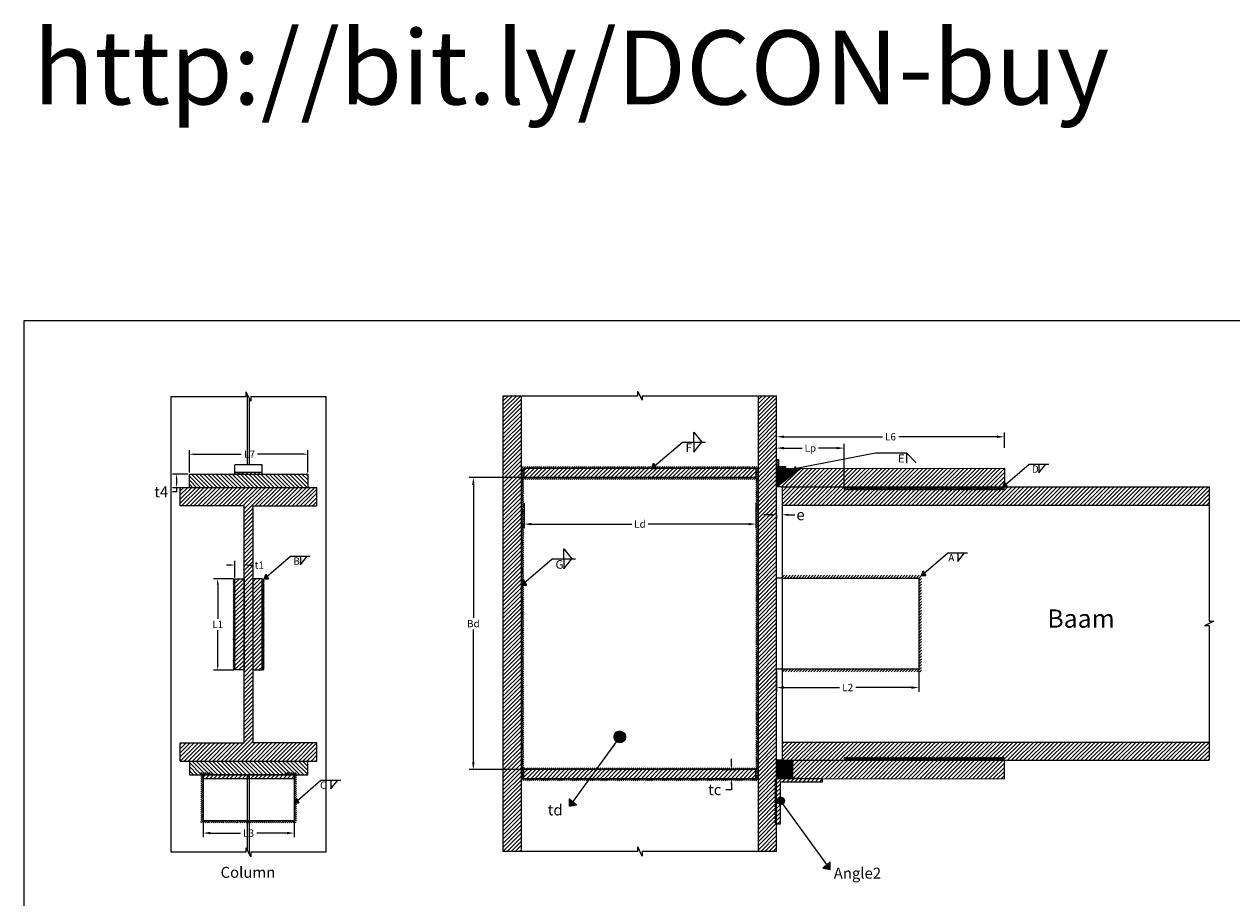
# Model space of a CAD drawing. Units: millimetres. Extents: x 765 to 29079, y -3159 to 1062.
# Drawn here: x 26868 to 28194, y 103 to 1062 of the extents above; entities that cross this region are included whole.
import ezdxf

# ---------------------------------------------------------------- set-up
doc = ezdxf.new("R2010")
doc.units = ezdxf.units.MM
doc.header["$LTSCALE"] = 25.4
doc.layers.add('0 @ 1', color=7, linetype='Continuous')
doc.dimstyles.get("Standard").update_dxf_attribs({"dimtxt": 4.572, "dimasz": 4.572, "dimexe": 4.572, "dimexo": 1.5875, "dimgap": 2.286, "dimtad": 0, "dimtih": 1, "dimtoh": 1, "dimdec": 4, "dimzin": 0, "dimdsep": 46, "dimtxsty": 'Standard', "dimcen": 2.286, "dimadec": 0, "dimazin": 0, "dimtfac": 1, "dimtdec": 4, "dimtofl": 0, "dimtmove": 0, "dimatfit": 3, "dimfxl": 0, "dimtolj": 1, "dimtzin": 0, "dimarcsym": 0})
pattern_1 = [(45, (26893.515, -9.7272), (-2.245064, 2.245064), [])]
pattern_2 = [(135, (26893.515, -9.7272), (-2.245064, -2.245064), [])]
pattern_3 = [(135, (26893.51485, -9.7272), (-0.6735192, -0.6735192), [])]
pattern_4 = [(45, (26893.5149, -9.7272), (-1.122532, 1.122532), [])]
pattern_5 = [(45, (26893.514852, -9.72723), (-0.0224506403, 0.0224506403), [])]
pattern_6 = [(135, (26893.5149, -9.7272), (-0.8980256, -0.8980256), [])]
pattern_7 = [(135, (26893.5149, -9.7272), (-1.122532, -1.122532), [])]

# ---------------------------------------------------------------- blocks, each defined once
blk = doc.blocks.new('*D8')
at = {"color": 0, "linetype": 'Continuous', "lineweight": -2}
for p, q in [((27098.2, 453.1), (27076.4, 453.1)), ((27080.9, 447.1), (27080.9, 409.4)), ((27080.9, 359.1), (27080.9, 396.9)), ((27098.2, 353.1), (27076.4, 353.1))]:
    blk.add_line(p, q, dxfattribs=at)
at = {"color": 0, "linetype": 'Continuous', "lineweight": 20}
for points in [[(27079.9, 447.1), (27081.9, 447.1), (27080.9, 453.1)], [(27079.9, 359.1), (27081.9, 359.1), (27080.9, 353.1)]]:
    blk.add_solid(points, dxfattribs=at)
at = {"layer": 'Defpoints', "color": 0, "linetype": 'Continuous', "lineweight": 20}
for p in [(27099.8, 453.1), (27080.9, 353.1), (27099.8, 353.1)]:
    blk.add_point(p, dxfattribs=at)
at = {"color": 2, "linetype": 'Continuous', "lineweight": 5, "insert": (27080.9, 403.1), "char_height": 8, "attachment_point": 5}
blk.add_mtext('\\A1;L1', dxfattribs=at)
blk = doc.blocks.new('*D9')
at = {"color": 0, "linetype": 'Continuous', "lineweight": -2}
for p, q in [((27049.8, 569.7), (27049.8, 594.4)), ((27054.3, 589.9), (27106.8, 589.9)), ((27175.2, 589.9), (27124.7, 589.9)), ((27179.8, 569.7), (27179.8, 594.4))]:
    blk.add_line(p, q, dxfattribs=at)
at = {"color": 0, "linetype": 'Continuous', "lineweight": 20}
for points in [[(27054.3, 590.6), (27054.3, 589.1), (27049.8, 589.9)], [(27175.2, 590.6), (27175.2, 589.1), (27179.8, 589.9)]]:
    blk.add_solid(points, dxfattribs=at)
at = {"layer": 'Defpoints', "color": 0, "linetype": 'Continuous', "lineweight": 20}
for p in [(27049.8, 589.9), (27049.8, 568.1), (27179.8, 568.1)]:
    blk.add_point(p, dxfattribs=at)
at = {"color": 2, "linetype": 'Continuous', "lineweight": 5, "insert": (27115.8, 589.9), "char_height": 8, "attachment_point": 5}
blk.add_mtext('\\A1;L7', dxfattribs=at)
blk = doc.blocks.new('*D10')
at = {"color": 0, "linetype": 'Continuous', "lineweight": -2}
for p, q in [((27095.2, 468.2), (27090.6, 468.2)), ((27099.8, 454.7), (27099.8, 472.8)), ((27109.8, 454.7), (27109.8, 472.8)), ((27114.3, 468.2), (27118.9, 468.2))]:
    blk.add_line(p, q, dxfattribs=at)
at = {"color": 0, "linetype": 'Continuous', "lineweight": 20}
for points in [[(27095.2, 469), (27095.2, 467.5), (27099.8, 468.2)], [(27114.3, 469), (27114.3, 467.5), (27109.8, 468.2)]]:
    blk.add_solid(points, dxfattribs=at)
at = {"layer": 'Defpoints', "color": 0, "linetype": 'Continuous', "lineweight": 20}
for p in [(27109.8, 468.2), (27099.8, 453.1), (27109.8, 453.1)]:
    blk.add_point(p, dxfattribs=at)
at = {"color": 2, "linetype": 'Continuous', "lineweight": 5, "insert": (27126.5, 468.2), "char_height": 8, "attachment_point": 5}
blk.add_mtext('\\A1;t1', dxfattribs=at)
blk = doc.blocks.new('*D11')
at = {"color": 0, "linetype": 'Continuous', "lineweight": -2}
for p, q in [((27048.2, 568.1), (27031.2, 568.1)), ((27035.8, 563.6), (27035.8, 557.7)), ((27048.2, 553.1), (27031.2, 553.1)), ((27035.8, 548.6), (27031.2, 548.6)), ((27035.8, 553.1), (27035.8, 548.6))]:
    blk.add_line(p, q, dxfattribs=at)
at = {"color": 0, "linetype": 'Continuous', "lineweight": 20}
for points in [[(27035, 563.6), (27036.5, 563.6), (27035.8, 568.1)], [(27035, 557.7), (27036.5, 557.7), (27035.8, 553.1)]]:
    blk.add_solid(points, dxfattribs=at)
at = {"layer": 'Defpoints', "color": 0, "linetype": 'Continuous', "lineweight": 20}
for p in [(27049.8, 568.1), (27035.8, 553.1), (27049.8, 553.1)]:
    blk.add_point(p, dxfattribs=at)
at = {"color": 2, "linetype": 'Continuous', "lineweight": 5, "insert": (27018.9, 548.6), "char_height": 12, "attachment_point": 5}
blk.add_mtext('\\A1;t4', dxfattribs=at)
blk = doc.blocks.new('*D12')
at = {"color": 0, "linetype": 'Continuous', "lineweight": -2}
for p, q in [((27687.3, 523.4), (27680.3, 523.4)), ((27694.3, 523.2), (27694.3, 518.8)), ((27700.3, 523.2), (27700.3, 518.8)), ((27707.3, 523.4), (27714.3, 523.4))]:
    blk.add_line(p, q, dxfattribs=at)
at = {"color": 0, "linetype": 'Continuous', "lineweight": 20}
for points in [[(27687.3, 524.6), (27687.3, 522.2), (27694.3, 523.4)], [(27707.3, 524.6), (27707.3, 522.2), (27700.3, 523.4)]]:
    blk.add_solid(points, dxfattribs=at)
at = {"layer": 'Defpoints', "color": 0, "linetype": 'Continuous', "lineweight": 20}
for p in [(27694.3, 524.8), (27700.3, 524.8), (27700.3, 523.4)]:
    blk.add_point(p, dxfattribs=at)
at = {"color": 2, "linetype": 'Continuous', "lineweight": 5, "insert": (27720.6, 523.4), "char_height": 12, "attachment_point": 5}
blk.add_mtext('\\A1;e', dxfattribs=at)
blk = doc.blocks.new('*D13')
at = {"color": 0, "linetype": 'Continuous', "lineweight": -2}
for p, q in [((27694.3, 596.9), (27694.3, 613.6)), ((27944.3, 596.9), (27944.3, 613.6)), ((27702.3, 609), (27810.4, 609)), ((27936.3, 609), (27828.3, 609))]:
    blk.add_line(p, q, dxfattribs=at)
at = {"color": 0, "linetype": 'Continuous', "lineweight": 20}
for points in [[(27702.3, 610.3), (27702.3, 607.7), (27694.3, 609)], [(27936.3, 610.3), (27936.3, 607.7), (27944.3, 609)]]:
    blk.add_solid(points, dxfattribs=at)
at = {"layer": 'Defpoints', "color": 0, "linetype": 'Continuous', "lineweight": 20}
for p in [(27944.3, 609), (27694.3, 595.3), (27944.3, 595.3)]:
    blk.add_point(p, dxfattribs=at)
at = {"color": 2, "linetype": 'Continuous', "lineweight": 5, "insert": (27819.3, 609), "char_height": 8, "attachment_point": 5}
blk.add_mtext('\\A1;L6', dxfattribs=at)
blk = doc.blocks.new('*D14')
at = {"color": 0, "linetype": 'Continuous', "lineweight": -2}
for p, q in [((27694.3, 555.6), (27694.3, 601.1)), ((27702.3, 596.6), (27722.4, 596.6)), ((27760.3, 596.6), (27740.3, 596.6)), ((27768.3, 555.6), (27768.3, 601.1))]:
    blk.add_line(p, q, dxfattribs=at)
at = {"color": 0, "linetype": 'Continuous', "lineweight": 20}
for points in [[(27702.3, 597.9), (27702.3, 595.2), (27694.3, 596.6)], [(27760.3, 597.9), (27760.3, 595.2), (27768.3, 596.6)]]:
    blk.add_solid(points, dxfattribs=at)
at = {"layer": 'Defpoints', "color": 0, "linetype": 'Continuous', "lineweight": 20}
for p in [(27768.3, 596.6), (27694.3, 554), (27768.3, 554)]:
    blk.add_point(p, dxfattribs=at)
at = {"color": 2, "linetype": 'Continuous', "lineweight": 5, "insert": (27731.3, 596.6), "char_height": 8, "attachment_point": 5}
blk.add_mtext('\\A1;Lp', dxfattribs=at)
blk = doc.blocks.new('*D15')
at = {"color": 0, "linetype": 'Continuous', "lineweight": -2}
for p, q in [((27694.3, 352.4), (27694.3, 329.3)), ((27850.3, 352.4), (27850.3, 329.3)), ((27702.3, 333.9), (27763.4, 333.9)), ((27842.3, 333.9), (27781.3, 333.9))]:
    blk.add_line(p, q, dxfattribs=at)
at = {"color": 0, "linetype": 'Continuous', "lineweight": 20}
for points in [[(27702.3, 335.2), (27702.3, 332.5), (27694.3, 333.9)], [(27842.3, 335.2), (27842.3, 332.5), (27850.3, 333.9)]]:
    blk.add_solid(points, dxfattribs=at)
at = {"layer": 'Defpoints', "color": 0, "linetype": 'Continuous', "lineweight": 20}
for p in [(27694.3, 354), (27850.3, 354), (27850.3, 333.9)]:
    blk.add_point(p, dxfattribs=at)
at = {"color": 2, "linetype": 'Continuous', "lineweight": 5, "insert": (27772.3, 333.9), "char_height": 8, "attachment_point": 5}
blk.add_mtext('\\A1;L2', dxfattribs=at)
blk = doc.blocks.new('*D0')
at = {"color": 0, "linetype": 'Continuous', "lineweight": -2}
for p, q in [((27644.7, 249.8), (27644.7, 255.8)), ((27634.3, 243.8), (27649.3, 243.8)), ((27634.3, 233.8), (27649.3, 233.8)), ((27644.7, 227.8), (27644.7, 221.8)), ((27644.7, 221.8), (27638.7, 221.8))]:
    blk.add_line(p, q, dxfattribs=at)
at = {"color": 0, "linetype": 'Continuous', "lineweight": 20}
for points in [[(27643.7, 249.8), (27645.7, 249.8), (27644.7, 243.8)], [(27643.7, 227.8), (27645.7, 227.8), (27644.7, 233.8)]]:
    blk.add_solid(points, dxfattribs=at)
at = {"layer": 'Defpoints', "color": 0, "linetype": 'Continuous', "lineweight": 20}
for p in [(27632.7, 243.8), (27632.7, 233.8), (27644.7, 233.8)]:
    blk.add_point(p, dxfattribs=at)
at = {"color": 2, "linetype": 'Continuous', "lineweight": 5, "insert": (27626.4, 221.8), "char_height": 12, "attachment_point": 5}
blk.add_mtext('\\A1;tc', dxfattribs=at)
blk = doc.blocks.new('*D6')
at = {"color": 0, "linetype": 'Continuous', "lineweight": -2}
for p, q in [((27415.5, 564.2), (27356.9, 564.2)), ((27361.5, 556.2), (27361.5, 410.3)), ((27361.5, 251.8), (27361.5, 397.7)), ((27415.5, 243.8), (27356.9, 243.8))]:
    blk.add_line(p, q, dxfattribs=at)
at = {"color": 0, "linetype": 'Continuous', "lineweight": 20}
for points in [[(27360.1, 556.2), (27362.8, 556.2), (27361.5, 564.2)], [(27360.1, 251.8), (27362.8, 251.8), (27361.5, 243.8)]]:
    blk.add_solid(points, dxfattribs=at)
at = {"layer": 'Defpoints', "color": 0, "linetype": 'Continuous', "lineweight": 20}
for p in [(27417.1, 564.2), (27361.5, 243.8), (27417.1, 243.8)]:
    blk.add_point(p, dxfattribs=at)
at = {"color": 2, "linetype": 'Continuous', "lineweight": 5, "insert": (27361.5, 404), "char_height": 8, "attachment_point": 5}
blk.add_mtext('\\A1;Bd', dxfattribs=at)
blk = doc.blocks.new('*D7')
at = {"color": 0, "linetype": 'Continuous', "lineweight": -2}
for p, q in [((27417.1, 536.3), (27417.1, 508.6)), ((27671.6, 536.3), (27671.6, 508.6)), ((27425.1, 513.2), (27535.4, 513.2)), ((27663.6, 513.2), (27553.3, 513.2))]:
    blk.add_line(p, q, dxfattribs=at)
at = {"color": 0, "linetype": 'Continuous', "lineweight": 20}
for points in [[(27425.1, 514.5), (27425.1, 511.9), (27417.1, 513.2)], [(27663.6, 514.5), (27663.6, 511.9), (27671.6, 513.2)]]:
    blk.add_solid(points, dxfattribs=at)
at = {"layer": 'Defpoints', "color": 0, "linetype": 'Continuous', "lineweight": 20}
for p in [(27417.1, 537.9), (27671.6, 537.9), (27671.6, 513.2)]:
    blk.add_point(p, dxfattribs=at)
at = {"color": 2, "linetype": 'Continuous', "lineweight": 5, "insert": (27544.3, 513.2), "char_height": 8, "attachment_point": 5}
blk.add_mtext('\\A1;Ld', dxfattribs=at)
blk = doc.blocks.new('*D16')
at = {"color": 0, "linetype": 'Continuous', "lineweight": -2}
for p, q in [((27064.8, 186.6), (27064.8, 169.7)), ((27164.8, 186.6), (27164.8, 169.7)), ((27072.8, 174.2), (27105.8, 174.2)), ((27156.8, 174.2), (27123.7, 174.2))]:
    blk.add_line(p, q, dxfattribs=at)
at = {"color": 0, "linetype": 'Continuous', "lineweight": 20}
for points in [[(27072.8, 175.6), (27072.8, 172.9), (27064.8, 174.2)], [(27156.8, 175.6), (27156.8, 172.9), (27164.8, 174.2)]]:
    blk.add_solid(points, dxfattribs=at)
at = {"layer": 'Defpoints', "color": 0, "linetype": 'Continuous', "lineweight": 20}
for p in [(27064.8, 188.1), (27164.8, 188.1), (27164.8, 174.2)]:
    blk.add_point(p, dxfattribs=at)
at = {"color": 2, "linetype": 'Continuous', "lineweight": 5, "insert": (27114.8, 174.2), "char_height": 8, "attachment_point": 5}
blk.add_mtext('\\A1;L3', dxfattribs=at)

msp = doc.modelspace()

# ---------------------------------------------------------------- hatches: boundary and pattern name
at = {"linetype": 'Continuous', "lineweight": 5}
h = msp.add_hatch(dxfattribs=at)
h.set_pattern_fill('ANSI31', color=256)
h.set_pattern_definition(pattern_1)
h.paths.add_polyline_path([(27414.33784, 654.03358), (27394.33784, 654.03358), (27394.33784, 154.03358), (27414.33784, 154.03358)])
h.paths.add_polyline_path([(27694.33784, 654.03358), (27674.33784, 654.03358), (27674.33784, 154.03358), (27694.33784, 154.03358)])
h = msp.add_hatch(dxfattribs=at)
h.set_pattern_fill('ANSI31', color=152, scale=0.5)
h.set_pattern_definition(pattern_4)
h.paths.add_polyline_path([(27704.24359, 576.22213), (27696.24359, 576.22213), (27696.24359, 584.22213), (27694.33784, 584.22213), (27694.33784, 574.22258), (27704.24359, 574.3415)])
h = msp.add_hatch(dxfattribs=at)
h.set_pattern_fill('ANSI31', color=141)
h.set_pattern_definition(pattern_1)
h.paths.add_polyline_path([(27129.77003, 570.14009), (27099.77003, 570.14009), (27099.77003, 568.14009), (27109.77003, 568.14009), (27129.77003, 568.14009)])
h = msp.add_hatch(dxfattribs=at)
h.set_pattern_fill('ANSI31', color=1, scale=0.5)
h.set_pattern_definition(pattern_4)
h.paths.add_polyline_path([(27674.33784, 576.22258), (27414.33784, 576.22258), (27414.33784, 562.22258), (27674.33784, 562.22258)])
h.paths.add_polyline_path([(27417.05694, 574.22258), (27671.61874, 574.22258), (27671.61874, 564.22258), (27417.05694, 564.22258)], flags=16)
h = msp.add_hatch(dxfattribs=at)
h.set_pattern_fill('ANSI31', color=143)
h.set_pattern_definition(pattern_1)
h.paths.add_polyline_path([(27417.05694, 574.22258), (27417.05694, 564.22258), (27671.61874, 564.22258), (27671.61874, 574.22258)])
h = msp.add_hatch(dxfattribs=at)
h.set_pattern_fill('ANSI31', color=256, scale=0.023397)
h.set_pattern_definition([(45, (25311.187585, -517.57206), (-0.0525269612, 0.0525269612), [])])
h.paths.add_polyline_path([(27560.89716, 577.12925), (27559.29469, 579.8997), (27557.10438, 574.22258)])
h.paths.add_polyline_path([(27560.89716, 577.12925), (27557.10438, 574.22258), (27562.57841, 574.22258)])
h = msp.add_hatch(dxfattribs=at)
h.set_pattern_fill('ANSI31', color=40)
h.set_pattern_definition(pattern_1)
h.paths.add_polyline_path([(27944.33756, 554.03358), (27944.33756, 574.40882), (27720.36722, 574.07265), (27694.33784, 554.03358)])
h = msp.add_hatch(dxfattribs=at)
h.set_pattern_fill('ANSI31', color=1, scale=0.1)
h.set_pattern_definition([(45, (26893.51485, -9.72723), (-0.2245064, 0.2245064), [])])
h.paths.add_polyline_path([(27720.36722, 574.07265), (27694.33784, 574.18849), (27694.33784, 554.03358)])
h = msp.add_hatch(dxfattribs=at)
h.set_pattern_fill('ANSI31', color=1)
h.set_pattern_definition(pattern_1)
h.paths.add_polyline_path([(27704.24359, 576.22213), (27704.24359, 574.3415), (27706.12653, 574.3641)])
h = msp.add_hatch(dxfattribs=at)
h.set_pattern_fill('ANSI31', color=256, scale=0.01)
h.set_pattern_definition(pattern_5)
h.paths.add_polyline_path([(27714.8889, 576.12981), (27714.04184, 574.25433), (27715.40446, 574.51473)])
h.paths.add_polyline_path([(27715.40446, 574.51473), (27714.04184, 574.25433), (27715.80067, 573.2735)])
h = msp.add_hatch(dxfattribs=at)
h.set_pattern_fill('ANSI31', color=2, angle=90)
h.set_pattern_definition(pattern_2)
h.paths.add_polyline_path([(27179.77003, 553.14009), (27049.77003, 553.14009), (27049.77003, 568.14009), (27179.77003, 568.14009)])
h = msp.add_hatch(dxfattribs=at)
h.set_pattern_fill('ANSI31', color=1, scale=0.5, angle=90)
h.set_pattern_definition(pattern_7)
h.paths.add_polyline_path([(27417.05694, 243.84459), (27414.33784, 243.84459), (27414.33784, 564.22258), (27417.05694, 564.22258)])
h = msp.add_hatch(dxfattribs=at)
h.set_pattern_fill('ANSI31', color=1, scale=0.5, angle=90)
h.set_pattern_definition(pattern_7)
h.paths.add_polyline_path([(27417.05694, 564.22258), (27414.33784, 564.22258), (27414.33784, 243.84459), (27417.05694, 243.84459)])
h = msp.add_hatch(dxfattribs=at)
h.set_pattern_fill('ANSI31', color=1, scale=0.5, angle=90)
h.set_pattern_definition(pattern_7)
h.paths.add_polyline_path([(27671.61874, 243.84459), (27674.33784, 243.84459), (27674.33784, 564.22258), (27671.61874, 564.22258)])
h = msp.add_hatch(dxfattribs=at)
h.set_pattern_fill('ANSI31', color=256, scale=0.02)
h.set_pattern_definition([(45, (26022.71379, -379.25813), (-0.0449012806, 0.0449012806), [])])
h.paths.add_polyline_path([(27945.8184, 556.51827), (27944.44857, 558.88652), (27942.57624, 554.03358)])
h.paths.add_polyline_path([(27945.8184, 556.51827), (27942.57624, 554.03358), (27947.25557, 554.03358)])
h = msp.add_hatch(dxfattribs=at)
h.set_pattern_fill('ANSI31', color=11)
h.set_pattern_definition(pattern_1)
h.paths.add_polyline_path([(27039.77003, 553.14009), (27039.77003, 533.14009), (27109.77003, 533.14009), (27109.77003, 273.14009), (27039.77003, 273.14009), (27039.77003, 253.14009), (27189.77003, 253.14009), (27189.77003, 273.14009), (27119.77003, 273.14009), (27119.77003, 533.14009), (27189.77003, 533.14009), (27189.77003, 553.14009)])
h = msp.add_hatch(dxfattribs=at)
h.set_pattern_fill('ANSI31', color=256)
h.set_pattern_definition([(45, (26899.515, -9.7272), (-2.245064, 2.245064), [])])
h.paths.add_polyline_path([(28169.03878, 554.03358), (27700.33784, 554.03358), (27700.33784, 534.03358), (28169.03878, 534.03358)])
h = msp.add_hatch(dxfattribs=at)
h.set_pattern_fill('ANSI31', color=1, scale=0.4, angle=90)
h.set_pattern_definition(pattern_6)
h.paths.add_polyline_path([(27944.33756, 554.03358), (27768.14423, 554.03358), (27768.14423, 550.51438), (27944.33756, 550.51438)])
h = msp.add_hatch(dxfattribs=at)
h.set_pattern_fill('ANSI31', color=240, scale=0.3, angle=90)
h.set_pattern_definition(pattern_3)
h.paths.add_polyline_path([(27099.77003, 453.14009), (27097.77003, 453.14009), (27097.77003, 353.14009), (27099.77003, 353.14009)])
h = msp.add_hatch(dxfattribs=at)
h.set_pattern_fill('ANSI31', color=141)
h.set_pattern_definition(pattern_1)
h.paths.add_polyline_path([(27099.77003, 353.14009), (27109.77003, 353.14009), (27109.77003, 453.14009), (27099.77003, 453.14009)])
h = msp.add_hatch(dxfattribs=at)
h.set_pattern_fill('ANSI31', color=141)
h.set_pattern_definition(pattern_1)
h.paths.add_polyline_path([(27119.77003, 453.14009), (27129.77003, 453.14009), (27129.77003, 353.14009), (27119.77003, 353.14009)])
h = msp.add_hatch(dxfattribs=at)
h.set_pattern_fill('ANSI31', color=240, scale=0.3, angle=90)
h.set_pattern_definition(pattern_3)
h.paths.add_polyline_path([(27129.77003, 453.14009), (27131.77003, 453.14009), (27131.77003, 353.14009), (27129.77003, 353.14009)])
h = msp.add_hatch(dxfattribs=at)
h.set_pattern_fill('ANSI31', color=256, scale=0.02)
h.set_pattern_definition([(45, (25212.12284, -480.15162), (-0.0449012806, 0.0449012806), [])])
h.paths.add_polyline_path([(27135.22745, 455.62478), (27133.85762, 457.99303), (27131.98529, 453.14009)])
h.paths.add_polyline_path([(27135.22745, 455.62478), (27131.98529, 453.14009), (27136.66462, 453.14009)])
h = msp.add_hatch(dxfattribs=at)
h.set_pattern_fill('ANSI31', color=256, scale=0.023397)
h.set_pattern_definition([(45, (25168.421045, -645.68195), (-0.0525269612, 0.0525269612), [])])
h.paths.add_polyline_path([(27418.13062, 449.01936), (27416.52815, 451.78981), (27414.33784, 446.11269)])
h.paths.add_polyline_path([(27418.13062, 449.01936), (27414.33784, 446.11269), (27419.81187, 446.11269)])
h = msp.add_hatch(dxfattribs=at)
h.set_pattern_fill('ANSI31', color=1, scale=0.7)
h.set_pattern_definition([(45, (26893.5149, -9.7272), (-1.571545, 1.571545), [])])
h.paths.add_polyline_path([(27853.33784, 457.03358), (27700.33784, 457.03358), (27700.33784, 454.03358), (27850.33784, 454.03358), (27850.33784, 354.03358), (27700.33784, 354.03358), (27700.33784, 351.03358), (27853.33784, 351.03358)])
h = msp.add_hatch(dxfattribs=at)
h.set_pattern_fill('ANSI31', color=256, scale=0.02)
h.set_pattern_definition([(45, (25933.58363, -476.373086), (-0.0449012806, 0.0449012806), [])])
h.paths.add_polyline_path([(27856.68823, 459.40331), (27855.31841, 461.77156), (27853.44608, 456.91862)])
h.paths.add_polyline_path([(27856.68823, 459.40331), (27853.44608, 456.91862), (27858.1254, 456.91862)])
h = msp.add_hatch(dxfattribs=at)
h.set_pattern_fill('ANSI31', color=256, scale=0.01)
h.set_pattern_definition(pattern_5)
h.paths.add_polyline_path([(27528.41905, 279.7661, 1), (27515.90309, 279.7661, 1)])
h = msp.add_hatch(dxfattribs=at)
h.set_pattern_fill('ANSI31', color=256)
h.set_pattern_definition(pattern_1)
h.paths.add_polyline_path([(28169.03878, 274.03358), (27700.33784, 274.03358), (27700.33784, 254.03358), (28169.03878, 254.03358)])
h = msp.add_hatch(dxfattribs=at)
h.set_pattern_fill('ANSI31', color=2, angle=90)
h.set_pattern_definition(pattern_2)
h.paths.add_polyline_path([(27049.77003, 253.14009), (27049.77003, 238.14009), (27179.77003, 238.14009), (27179.77003, 253.14009)])
h = msp.add_hatch(dxfattribs=at)
h.set_pattern_fill('ANSI31', color=1, scale=0.01)
h.set_pattern_definition(pattern_5)
h.paths.add_polyline_path([(27694.33784, 233.99451), (27712.16092, 233.99451), (27712.16092, 254.03358), (27700.33784, 254.03358), (27694.33784, 254.03358)])
h = msp.add_hatch(dxfattribs=at)
h.set_pattern_fill('ANSI31', color=2)
h.set_pattern_definition(pattern_1)
h.paths.add_polyline_path([(27712.16092, 254.03358), (27712.16092, 233.99451), (27720.36722, 233.99451), (27944.33756, 233.65835), (27944.33756, 254.03358)])
h = msp.add_hatch(dxfattribs=at)
h.set_pattern_fill('ANSI31', color=1, scale=0.4, angle=90)
h.set_pattern_definition(pattern_6)
h.paths.add_polyline_path([(27944.33756, 254.03358), (27768.14423, 254.03358), (27768.14423, 257.55278), (27944.33756, 257.55278)])
h = msp.add_hatch(dxfattribs=at)
h.set_pattern_fill('ANSI31', color=1, scale=0.5, angle=90)
h.set_pattern_definition([(135, (15895.7067, 0.0807), (-1.12253202, -1.12253202), [])])
h.paths.add_polyline_path([(27064.77003, 238.14009), (27062.27003, 238.14009), (27062.27003, 185.64009), (27113.77003, 185.64009), (27113.77003, 188.14009), (27064.77003, 188.14009)])
h.paths.add_polyline_path([(27074.77003, 240.64009), (27062.27003, 240.64009), (27062.27003, 238.14009), (27074.77003, 238.14009)])
h.paths.add_polyline_path([(27167.27003, 238.14009), (27164.77003, 238.14009), (27164.77003, 188.14009), (27115.77003, 188.14009), (27115.77003, 185.64009), (27167.27003, 185.64009)])
h.paths.add_polyline_path([(27167.27003, 240.64009), (27154.77003, 240.64009), (27154.77003, 238.14009), (27164.77003, 238.14009), (27167.27003, 238.14009)])
h.paths.add_polyline_path([(27115.77003, 188.14009), (27113.77003, 188.14009), (27113.77003, 185.64009), (27115.77003, 185.64009)])
h = msp.add_hatch(dxfattribs=at)
h.set_pattern_fill('ANSI31', color=1, scale=0.5)
h.set_pattern_definition(pattern_4)
h.paths.add_polyline_path([(27674.33784, 231.84459), (27414.33784, 231.84459), (27414.33784, 245.84459), (27674.33784, 245.84459)])
h.paths.add_polyline_path([(27417.05694, 233.84459), (27671.61874, 233.84459), (27671.61874, 243.84459), (27417.05694, 243.84459)], flags=16)
h = msp.add_hatch(dxfattribs=at)
h.set_pattern_fill('ANSI31', color=143)
h.set_pattern_definition(pattern_1)
h.paths.add_polyline_path([(27671.61874, 233.84459), (27417.05694, 233.84459), (27417.05694, 243.84459), (27671.61874, 243.84459)])
h = msp.add_hatch(dxfattribs=at)
h.set_pattern_fill('ANSI31', color=143)
h.set_pattern_definition([(45, (15895.7067, 0.0807), (-2.245064, 2.245064), [])])
h.paths.add_polyline_path([(27064.77003, 238.14009), (27064.77003, 234.14009), (27164.77003, 234.14009), (27164.77003, 238.14009)])
h = msp.add_hatch(dxfattribs=at)
h.set_pattern_fill('ANSI31', color=1, scale=0.5, angle=90)
h.set_pattern_definition([(135, (13651.5955, -20.786), (-1.12253202, -1.12253202), [])])
h.paths.add_polyline_path([(27694.33784, 233.99451), (27691.83784, 233.99451), (27691.83784, 183.99451), (27694.33784, 183.99451)])
h = msp.add_hatch(dxfattribs=at)
h.set_pattern_fill('ANSI31', color=143)
h.set_pattern_definition([(45, (13651.5955, -20.786), (-2.245064, 2.245064), [])])
h.paths.add_polyline_path([(27744.33784, 229.99451), (27744.33784, 233.99451), (27694.33784, 233.99451), (27694.33784, 183.99451), (27698.33784, 183.99451), (27698.33784, 229.99451)])
h = msp.add_hatch(dxfattribs=at)
h.set_pattern_fill('ANSI31', color=256, scale=0.02)
h.set_pattern_definition([(45, (25245.5139, -725.91185), (-0.0449012806, 0.0449012806), [])])
h.paths.add_polyline_path([(27168.6185, 209.86455), (27167.24868, 212.23279), (27165.37635, 207.37986)])
h.paths.add_polyline_path([(27168.6185, 209.86455), (27165.37635, 207.37986), (27170.05568, 207.37986)])
h = msp.add_hatch(dxfattribs=at)
h.set_pattern_fill('ANSI31', color=256, scale=0.01)
h.set_pattern_definition([(45, (21603.217696, 39.506876), (-0.0224506403, 0.0224506403), [])])
h.paths.add_polyline_path([(27702.83922, 209.65042, 1), (27694.96911, 209.65042, 1)])
h = msp.add_hatch(dxfattribs=at)
h.set_pattern_fill('ANSI31', color=256, scale=0.01)
h.set_pattern_definition(pattern_5)
h.paths.add_polyline_path([(27470.73604, 208.76188), (27467.0736, 211.95517), (27467.0736, 203.70503)])
h.paths.add_polyline_path([(27470.73604, 208.76188), (27467.0736, 203.70503), (27474.7416, 205.26941)])
h = msp.add_hatch(dxfattribs=at)
h.set_pattern_fill('ANSI31', color=256, scale=0.01)
h.set_pattern_definition([(45, (27069.352828, -79.10389), (-0.0224506403, 0.0224506403), [])])
h.paths.add_polyline_path([(27749.42408, 139.38522), (27753.08652, 142.57851), (27753.08652, 134.32838)])
h.paths.add_polyline_path([(27749.42408, 139.38522), (27753.08652, 134.32838), (27745.41852, 135.89275)])

# ---------------------------------------------------------------- linework, layer by layer
at = {"lineweight": 5}
for p, q in [((27029.77003, 153.14009), (27029.77003, 653.14009)), ((27112.27003, 653.14009), (27112.27003, 658.14009)), ((27117.27003, 648.14009), (27112.27003, 658.14009)), ((27117.27003, 653.14009), (27117.27003, 648.14009)), ((27199.77003, 153.14009), (27199.77003, 653.14009)), ((27394.33784, 154.03358), (27394.33784, 654.03358)), ((27414.33784, 154.03358), (27414.33784, 654.03358)), ((27541.83784, 654.03358), (27541.83784, 659.03358)), ((27546.83784, 649.03358), (27541.83784, 659.03358)), ((27546.83784, 654.03358), (27546.83784, 649.03358)), ((27674.33784, 154.03358), (27674.33784, 654.03358)), ((27694.33784, 154.03358), (27694.33784, 654.03358)), ((28174.03878, 406.53358), (28164.03878, 401.53358)), ((28169.03878, 401.53358), (28164.03878, 401.53358)), ((28169.03878, 406.53358), (28174.03878, 406.53358)), ((27112.27003, 153.14009), (27112.27003, 158.14009)), ((27117.27003, 148.14009), (27112.27003, 158.14009)), ((27117.27003, 153.14009), (27117.27003, 148.14009)), ((27541.83784, 154.03358), (27541.83784, 159.03358)), ((27546.83784, 149.03358), (27541.83784, 159.03358)), ((27546.83784, 154.03358), (27546.83784, 149.03358))]:
    msp.add_line(p, q, dxfattribs=at)
at = {"linetype": 'Continuous', "lineweight": 5}
for p, q in [((27029.77003, 653.14009), (27112.27003, 653.14009)), ((27113.77003, 578.14009), (27113.77003, 655.14009)), ((27115.77003, 578.14009), (27115.77003, 651.14009)), ((27117.27003, 653.14009), (27199.77003, 653.14009)), ((27394.33784, 654.03358), (27541.83784, 654.03358)), ((27546.83784, 654.03358), (27694.33784, 654.03358)), ((27603.55159, 603.17966), (27603.55159, 614.17375)), ((27603.55159, 614.17375), (27612.34245, 603.17966)), ((27557.10438, 574.22258), (27590.8741, 603.17966)), ((27590.8741, 603.17966), (27616.22908, 603.17966)), ((27603.55159, 603.17966), (27603.55159, 592.18557)), ((27603.55159, 592.18557), (27612.34245, 603.17966)), ((27694.33784, 574.22258), (27694.24359, 584.22213)), ((27694.24359, 584.22213), (27696.24359, 584.22213)), ((27696.24359, 584.22213), (27696.24359, 576.22213)), ((27714.04184, 574.25433), (27802.78718, 591.21347)), ((27802.78718, 591.21347), (27836.74131, 591.21347)), ((27836.74131, 591.21347), (27847.57298, 580.25208)), ((27836.74131, 591.21347), (27836.74131, 580.03772)), ((27099.77003, 568.14009), (27099.77003, 578.14009)), ((27129.77003, 578.14009), (27099.77003, 578.14009)), ((27099.77003, 568.14009), (27099.77003, 570.14009)), ((27099.77003, 570.14009), (27129.77003, 570.14009)), ((27129.77003, 568.14009), (27129.77003, 578.14009)), ((27129.77003, 568.14009), (27129.77003, 578.14009)), ((27671.61874, 574.22258), (27417.05694, 574.22258)), ((27417.05694, 574.22258), (27417.05694, 564.22258)), ((27557.10438, 574.22258), (27559.29469, 579.8997)), ((27557.10438, 574.22258), (27562.57841, 574.22258)), ((27559.29469, 579.8997), (27562.57841, 574.22258)), ((27671.61874, 574.22258), (27671.61874, 564.22258)), ((27704.24359, 574.3415), (27694.33784, 574.22258)), ((27694.33784, 554.03358), (27720.36722, 574.07265)), ((27696.24359, 576.22213), (27704.24359, 576.22213)), ((27704.24359, 576.22213), (27704.24359, 574.3415)), ((27714.04184, 574.25433), (27714.8889, 576.12981)), ((27715.80067, 573.2735), (27714.04184, 574.25433)), ((27714.8889, 576.12981), (27715.80067, 573.2735)), ((27720.36722, 574.07265), (27944.33756, 574.40882)), ((27942.57624, 554.03358), (27971.44339, 578.78677)), ((27944.33756, 574.40882), (27944.33756, 554.03358)), ((27971.44339, 578.78677), (27993.11742, 578.78677)), ((27982.2804, 578.78677), (27982.2804, 569.38877)), ((27982.2804, 569.38877), (27989.79504, 578.78677)), ((27049.77003, 553.14009), (27049.77003, 568.14009)), ((27049.77003, 568.14009), (27179.77003, 568.14009)), ((27109.77003, 568.14009), (27099.77003, 568.14009)), ((27119.77003, 568.14009), (27129.77003, 568.14009)), ((27119.77003, 568.14009), (27129.77003, 568.14009)), ((27179.77003, 568.14009), (27179.77003, 553.14009)), ((27671.61874, 564.22258), (27417.05694, 564.22258)), ((27942.57624, 554.03358), (27944.44857, 558.88652)), ((27944.44857, 558.88652), (27947.25557, 554.03358)), ((27189.77003, 553.14009), (27039.77003, 553.14009)), ((27039.77003, 533.14009), (27039.77003, 553.14009)), ((27189.77003, 533.14009), (27189.77003, 553.14009)), ((27700.33784, 554.03358), (27694.33784, 554.03358)), ((27700.33784, 554.03358), (28169.03878, 554.03358)), ((27700.33784, 554.03358), (27700.33784, 254.03358)), ((27942.57624, 554.03358), (27947.25557, 554.03358)), ((28169.03878, 554.03358), (28169.03878, 406.53358)), ((27109.77003, 533.14009), (27039.77003, 533.14009)), ((27109.77003, 273.14009), (27109.77003, 533.14009)), ((27119.77003, 273.14009), (27119.77003, 533.14009)), ((27119.77003, 533.14009), (27189.77003, 533.14009)), ((27700.33784, 534.03358), (28169.03878, 534.03358)), ((27131.98529, 453.14009), (27160.85244, 477.89328)), ((27160.85244, 477.89328), (27182.52647, 477.89328)), ((27171.68945, 477.89328), (27171.68945, 468.49527)), ((27171.68945, 468.49527), (27179.20409, 477.89328)), ((27460.78505, 475.06977), (27460.78505, 486.06386)), ((27460.78505, 486.06386), (27469.57591, 475.06977)), ((27853.44608, 456.91862), (27882.31322, 481.67181)), ((27882.31322, 481.67181), (27903.98726, 481.67181)), ((27893.15024, 481.67181), (27893.15024, 472.27381)), ((27893.15024, 472.27381), (27900.66488, 481.67181)), ((27414.33784, 446.11269), (27448.10756, 475.06977)), ((27448.10756, 475.06977), (27473.46254, 475.06977)), ((27460.78505, 475.06977), (27460.78505, 464.07568)), ((27460.78505, 464.07568), (27469.57591, 475.06977)), ((27099.77003, 453.14009), (27109.77003, 453.14009)), ((27109.77003, 453.14009), (27109.77003, 353.14009)), ((27129.77003, 453.14009), (27119.77003, 453.14009)), ((27129.77003, 353.14009), (27129.77003, 453.14009)), ((27131.98529, 453.14009), (27133.85762, 457.99303)), ((27131.98529, 453.14009), (27136.66462, 453.14009)), ((27133.85762, 457.99303), (27136.66462, 453.14009)), ((27414.33784, 446.11269), (27416.52815, 451.78981)), ((27416.52815, 451.78981), (27419.81187, 446.11269)), ((27700.33784, 454.03358), (27694.33784, 454.03358)), ((27700.33784, 454.03358), (27850.33784, 454.03358)), ((27850.33784, 454.03358), (27850.33784, 354.03358)), ((27853.44608, 456.91862), (27855.31841, 461.77156)), ((27853.44608, 456.91862), (27858.1254, 456.91862)), ((27855.31841, 461.77156), (27858.1254, 456.91862)), ((27414.33784, 446.11269), (27419.81187, 446.11269)), ((28169.03878, 401.53358), (28169.03878, 254.03358)), ((27109.77003, 353.14009), (27099.77003, 353.14009)), ((27119.77003, 353.14009), (27129.77003, 353.14009)), ((27850.33784, 354.03358), (27694.33784, 354.03358)), ((27522.16107, 279.7661), (27467.0736, 203.70503)), ((27039.77003, 253.14009), (27039.77003, 273.14009)), ((27039.77003, 273.14009), (27109.77003, 273.14009)), ((27189.77003, 273.14009), (27119.77003, 273.14009)), ((27189.77003, 253.14009), (27189.77003, 273.14009)), ((27700.33784, 274.03358), (28169.03878, 274.03358)), ((27039.77003, 253.14009), (27189.77003, 253.14009)), ((27039.77003, 253.14009), (27049.77003, 253.14009)), ((27049.77003, 253.14009), (27049.77003, 238.14009)), ((27179.77003, 238.14009), (27179.77003, 253.14009)), ((27700.33784, 254.03358), (27694.33784, 254.03358)), ((27700.33784, 254.03358), (28169.03878, 254.03358)), ((27700.33784, 254.03358), (28169.03878, 254.03358)), ((27712.16092, 233.99451), (27712.16092, 254.03358)), ((27944.33756, 233.65835), (27944.33756, 254.03358)), ((27417.05694, 243.84459), (27412.52495, 243.84459)), ((27671.61874, 243.84459), (27417.05694, 243.84459)), ((27417.05694, 233.84459), (27417.05694, 243.84459)), ((27671.61874, 233.84459), (27671.61874, 243.84459)), ((27049.77003, 238.14009), (27179.77003, 238.14009)), ((27064.77003, 238.14009), (27064.77003, 188.14009)), ((27164.77003, 238.14009), (27064.77003, 238.14009)), ((27064.77003, 234.14009), (27164.77003, 234.14009)), ((27113.77003, 219.42938), (27113.77003, 238.14009)), ((27115.77003, 219.42938), (27115.77003, 238.14009)), ((27164.77003, 238.14009), (27164.77003, 188.14009)), ((27165.37635, 207.37986), (27194.24349, 232.13305)), ((27194.24349, 232.13305), (27215.91753, 232.13305)), ((27205.08051, 232.13305), (27205.08051, 222.73504)), ((27205.08051, 222.73504), (27212.59515, 232.13305)), ((27671.61874, 233.84459), (27417.05694, 233.84459)), ((27720.36722, 233.99451), (27694.33784, 233.99451)), ((27694.33784, 233.99451), (27744.33784, 233.99451)), ((27744.33784, 229.99451), (27698.33784, 229.99451)), ((27698.33784, 229.99451), (27698.33784, 183.99451)), ((27720.36722, 233.99451), (27944.33756, 233.65835)), ((27744.33784, 233.99451), (27744.33784, 229.99451)), ((27113.77003, 155.14009), (27113.77003, 219.42938)), ((27115.77003, 151.14009), (27115.77003, 219.42938)), ((27165.37635, 207.37986), (27167.24868, 212.23279)), ((27167.24868, 212.23279), (27170.05568, 207.37986)), ((27165.37635, 207.37986), (27170.05568, 207.37986)), ((27467.0736, 203.70503), (27467.0736, 211.95517)), ((27467.0736, 211.95517), (27474.7416, 205.26941)), ((27474.7416, 205.26941), (27467.0736, 203.70503)), ((27697.99905, 210.38945), (27753.08652, 134.32838)), ((27064.77003, 188.14009), (27164.77003, 188.14009)), ((27698.33784, 183.99451), (27694.33784, 183.99451)), ((27112.27003, 153.14009), (27029.77003, 153.14009)), ((27199.77003, 153.14009), (27117.27003, 153.14009)), ((27541.83784, 154.03358), (27394.33784, 154.03358)), ((27694.33784, 154.03358), (27546.83784, 154.03358)), ((27753.08652, 142.57851), (27745.41852, 135.89275)), ((27745.41852, 135.89275), (27753.08652, 134.32838)), ((27753.08652, 134.32838), (27753.08652, 142.57851))]:
    msp.add_line(p, q, dxfattribs=at)
at = {"color": 240, "linetype": 'Continuous', "lineweight": 5}
msp.add_line((27099.77003, 353.14009), (27099.77003, 453.14009), dxfattribs=at)
at = {"linetype": 'Continuous', "lineweight": 5}
msp.add_lwpolyline([(26868.4632, 736.54065), (29078.98141, 736.54065), (29078.98141, -603.88857), (26868.4632, -603.88857)], close=True, dxfattribs=at)
for centre, radius in [((27522.16107, 279.7661), 6.25798), ((27698.90417, 209.65042), 3.93506)]:
    msp.add_circle(centre, radius, dxfattribs=at)

# ---------------------------------------------------------------- texts
at = {"color": 3, "linetype": 'Continuous', "lineweight": 5}
for s, height, p in [('F', 9.35866, (27594.40711, 592.35918)), ('E', 9, (27827.53192, 580.77862)), ('D', 8, (27974.46349, 569.53717)), ('A', 8, (27882.72909, 472.2692)), ('B', 8, (27163.87254, 468.64368)), ('G', 9.35866, (27451.64057, 464.24929)), ('Baam', 20, (27991.44625, 399.5682)), ('C', 8, (27193.24231, 222.80493)), ('td', 12, (27443.13373, 193.6005)), ('Column', 12, (27084.01867, 125.14174)), ('Angle2', 12, (27757.02639, 124.22384))]:
    msp.add_text(s, height=height, dxfattribs=at).set_placement(p)
at = {"layer": '0 @ 1', "linetype": 'Continuous', "lineweight": 20, "insert": (26878.11952, 1054.69726), "char_height": 81.139004, "attachment_point": 1}
msp.add_mtext_dynamic_manual_height_columns('{\\fTimes New Roman|b1|i0|c0|p18;http://bit.ly/DCON-buy}', width=2231.4366693, gutter_width=40.5695, heights=[0], dxfattribs=at)

# ---------------------------------------------------------------- dimensions: what is measured, and where the dimension line sits
at = {"linetype": 'Continuous', "lineweight": 5}
dim = msp.add_linear_dim(base=(27944.33756, 609.01421), p1=(27694.33784, 595.32924), p2=(27944.33756, 595.32609), text='L6', dimstyle='Standard', override={"dimtxt": 8, "dimasz": 8, "dimclrt": 2}, dxfattribs=at)
dim.commit()
dim.dimension.update_dxf_attribs({"geometry": '*D13', "text_midpoint": (27819.3377, 609.01421), "dimtype": 160})
for base, p1, p2, angle, text, override, picture, middle in [((27768.34904, 596.56384), (27694.33784, 554.03358), (27768.34904, 554.03358), 0, 'Lp', {"dimtxt": 8, "dimasz": 8, "dimclrt": 2}, '*D14', (27731.34344, 596.56384)), ((27049.77003, 589.86037), (27179.77003, 568.14009), (27049.77003, 568.14009), 180, 'L7', {"dimtxt": 8, "dimclrt": 2}, '*D9', (27115.77003, 589.86037))]:
    dim = msp.add_linear_dim(base=base, p1=p1, p2=p2, angle=angle, text=text, dimstyle='Standard', override=override, dxfattribs=at)
    dim.commit()
    dim.dimension.update_dxf_attribs({"geometry": picture, "text_midpoint": middle, "dimtype": 161})
for base, p1, p2, text, override, picture, middle in [((27035.75195, 553.14009), (27049.77003, 568.14009), (27049.77003, 553.14009), 't4', {"dimtxt": 12, "dimclrt": 2}, '*D11', (27018.89395, 548.56809)), ((27361.46152, 243.84459), (27417.05694, 564.22258), (27417.05694, 243.84459), 'Bd', {"dimtxt": 8, "dimasz": 8, "dimclrt": 2}, '*D6', (27361.46152, 404.03358))]:
    dim = msp.add_linear_dim(base=base, p1=p1, p2=p2, angle=90, text=text, dimstyle='Standard', override=override, dxfattribs=at)
    dim.commit()
    dim.dimension.update_dxf_attribs({"geometry": picture, "text_midpoint": middle})
for base, p1, p2, text, override, picture, middle in [((27671.61874, 513.18642), (27417.05694, 537.91717), (27671.61874, 537.91717), 'Ld', {"dimtxt": 8, "dimasz": 8, "dimclrt": 2}, '*D7', (27544.33784, 513.18642)), ((27700.33784, 523.39906), (27694.33784, 524.81095), (27700.33784, 524.81095), 'e', {"dimtxt": 12, "dimasz": 7, "dimclrt": 2}, '*D12', (27720.62384, 523.39906)), ((27109.77003, 468.22071), (27099.77003, 453.14009), (27109.77003, 453.14009), 't1', {"dimtxt": 8, "dimclrt": 2}, '*D10', (27126.53336, 468.22071)), ((27850.33784, 333.85876), (27694.33784, 354.03358), (27850.33784, 354.03358), 'L2', {"dimtxt": 8, "dimasz": 8, "dimclrt": 2}, '*D15', (27772.33784, 333.85876)), ((27164.77003, 174.24173), (27064.77003, 188.14009), (27164.77003, 188.14009), 'L3', {"dimtxt": 8, "dimasz": 8, "dimclrt": 2}, '*D16', (27114.77003, 174.24173))]:
    dim = msp.add_linear_dim(base=base, p1=p1, p2=p2, text=text, dimstyle='Standard', override=override, dxfattribs=at)
    dim.commit()
    dim.dimension.update_dxf_attribs({"geometry": picture, "text_midpoint": middle})
for p1, p2, distance, text, override, picture, middle in [((27099.77003, 453.14009), (27099.77003, 353.14009), -18.82747, 'L1', {"dimtxt": 8, "dimasz": 6, "dimclrt": 2}, '*D8', (27080.94256, 403.14009)), ((27632.72456, 243.84459), (27632.72456, 233.84459), 11.96705, 'tc', {"dimtxt": 12, "dimasz": 6, "dimclrt": 2}, '*D0', (27626.40561, 221.84459))]:
    dim = msp.add_aligned_dim(p1=p1, p2=p2, distance=distance, text=text, dimstyle='Standard', override=override, dxfattribs=at)
    dim.commit()
    dim.dimension.update_dxf_attribs({"geometry": picture, "text_midpoint": middle})

doc.saveas('drawing.dxf')
